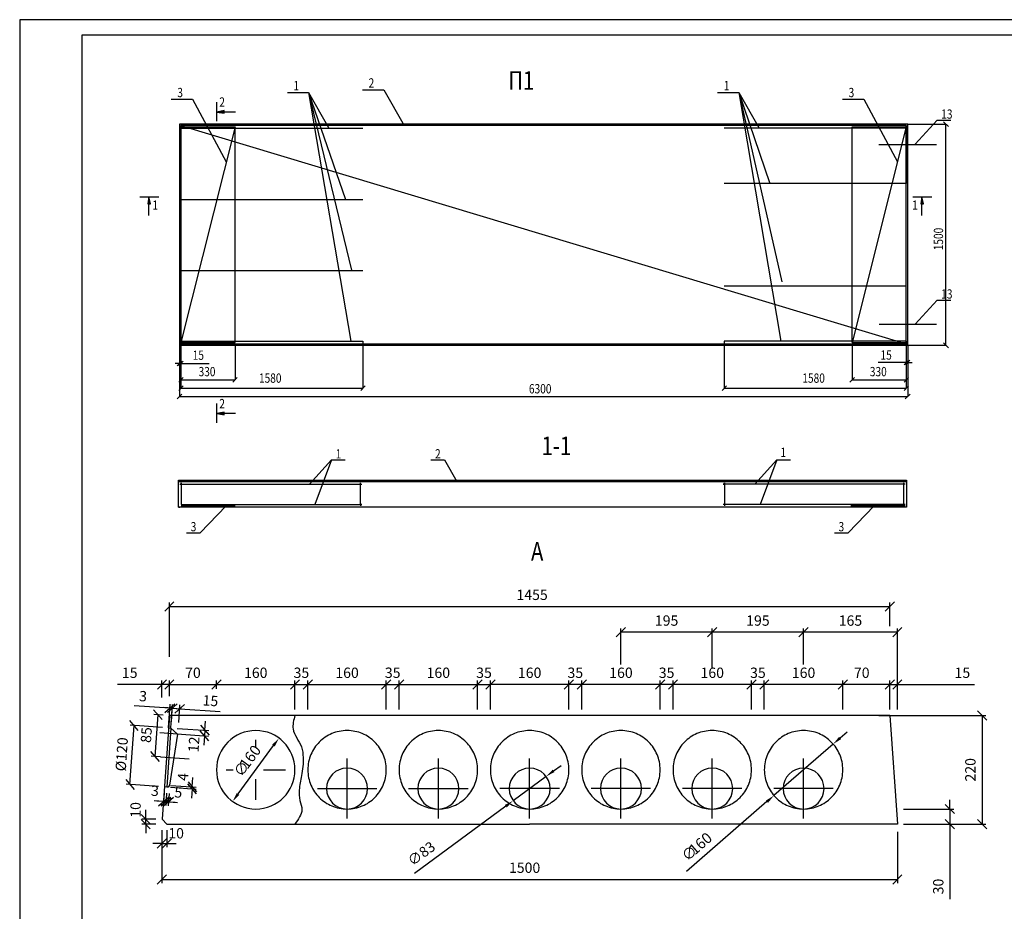
# Model space of a CAD drawing. Extents: x -1545 to 69069332, y -6966 to 42067464.
# Drawn here: x 79 to 412, y -3502 to -3200 of the extents above; entities that cross this region are included whole.
import ezdxf

# ---------------------------------------------------------------- set-up
doc = ezdxf.new("R2010")
doc.units = 0
doc.linetypes.add('ACAD_ISO03W100', pattern=[30, 12, -18])
doc.linetypes.add('ST', pattern=[5.5, 4, -1.5])
doc.layers.get('0').update_dxf_attribs({"linetype": 'CONTINUOUS'})
doc.layers.add('контур', color=7, linetype='CONTINUOUS', lineweight=25)
doc.layers.add('не..режим', color=250, linetype='CONTINUOUS', lineweight=25)
doc.layers.add('Размеры', color=7, linetype='CONTINUOUS')
doc.layers.add('ФОРМАТ', color=7, linetype='CONTINUOUS')
doc.styles.add('Gost A', font='txt', dxfattribs={"width": 0.8, "oblique": 10})
doc.styles.get("Standard").update_dxf_attribs({"font": 'txt.shx', "width": 0.85, "oblique": 14.999978})

# ---------------------------------------------------------------- blocks, each defined once
blk = doc.blocks.new('_Oblique')
at = {"color": 0, "lineweight": -2}
blk.add_line((-0.5, -0.5), (0.5, 0.5), dxfattribs=at)

msp = doc.modelspace()

# ---------------------------------------------------------------- hatches: boundary and pattern name
at = {"lineweight": 25, "ltscale": 0.2}
h = msp.add_hatch(color=256, dxfattribs=at)
h.set_gradient(color1=(0, 0, 5), color2=(0, 0, 0), one_color=1)
h.paths.add_polyline_path([(145.705, -3231.562), (148.089, -3231.562), (148.089, -3231.976)])
h.paths.add_polyline_path([(148.089, -3231.037), (148.089, -3231.562), (145.705, -3231.562)])
h = msp.add_hatch(color=256, dxfattribs=at)
h.set_gradient(color1=(0, 0, 5), color2=(0, 0, 0), one_color=1)
h.paths.add_polyline_path([(122.653, -3260.325), (122.653, -3262.709), (122.238, -3262.709)])
h.paths.add_polyline_path([(123.177, -3262.709), (122.653, -3262.709), (122.653, -3260.325)])
h = msp.add_hatch(color=256, dxfattribs=at)
h.set_gradient(color1=(0, 0, 5), color2=(0, 0, 0), one_color=1)
h.paths.add_polyline_path([(384.441, -3260.325), (384.441, -3262.709), (384.026, -3262.709)])
h.paths.add_polyline_path([(384.965, -3262.709), (384.441, -3262.709), (384.441, -3260.325)])
h = msp.add_hatch(color=256, dxfattribs=at)
h.set_gradient(color1=(0, 0, 5), color2=(0, 0, 0), one_color=1)
h.paths.add_polyline_path([(145.705, -3333.721), (148.089, -3333.721), (148.089, -3334.135)])
h.paths.add_polyline_path([(148.089, -3333.197), (148.089, -3333.721), (145.705, -3333.721)])

# ---------------------------------------------------------------- linework, layer by layer
for p, q in [((145.705, -3234.627), (145.705, -3228.173)), ((148.089, -3231.037), (145.705, -3231.562)), ((151.986, -3231.562), (145.705, -3231.562)), ((145.705, -3231.562), (148.089, -3231.976)), ((148.089, -3231.976), (148.089, -3231.037)), ((119.588, -3260.325), (126.041, -3260.325)), ((122.653, -3260.325), (122.238, -3262.709)), ((122.653, -3266.606), (122.653, -3260.325)), ((123.177, -3262.709), (122.653, -3260.325)), ((381.376, -3260.325), (387.829, -3260.325)), ((384.441, -3260.325), (384.026, -3262.709)), ((384.441, -3266.606), (384.441, -3260.325)), ((384.965, -3262.709), (384.441, -3260.325)), ((122.238, -3262.709), (123.177, -3262.709)), ((384.026, -3262.709), (384.965, -3262.709)), ((145.705, -3336.786), (145.705, -3330.332)), ((148.089, -3333.197), (145.705, -3333.721)), ((151.986, -3333.721), (145.705, -3333.721)), ((145.705, -3333.721), (148.089, -3334.135)), ((148.089, -3334.135), (148.089, -3333.197))]:
    msp.add_line(p, q, dxfattribs=at)
at = {"color": 0, "linetype": 'ByBlock', "lineweight": -2}
for p, q in [((393.37, -3236.444), (391.766, -3234.84)), ((391.766, -3309.774), (393.37, -3311.378)), ((132.269, -3317.504), (133.796, -3315.976)), ((134.255, -3315.976), (132.727, -3317.504)), ((378.381, -3317.189), (379.909, -3315.661)), ((380.368, -3315.661), (378.84, -3317.189)), ((134.255, -3321.49), (132.727, -3323.018)), ((134.255, -3324.325), (132.727, -3325.852)), ((151.059, -3323.018), (152.587, -3321.49)), ((194.37, -3325.852), (195.898, -3324.325)), ((318.266, -3324.325), (316.739, -3325.852)), ((361.577, -3321.49), (360.049, -3323.018)), ((378.381, -3323.018), (379.909, -3321.49)), ((378.381, -3325.852), (379.909, -3324.325)), ((133.835, -3327.081), (132.231, -3328.685)), ((378.802, -3328.685), (380.406, -3327.081))]:
    msp.add_line(p, q, dxfattribs=at)
for p, q in [((369.794, -3242.552), (389.377, -3242.552)), ((369.985, -3303.432), (389.377, -3303.432)), ((129.579, -3416.158), (129.579, -3397.754)), ((129.579, -3399.06), (373.594, -3399.06)), ((373.594, -3405.692), (373.594, -3397.754)), ((282.506, -3418.668), (282.506, -3406.476)), ((313.426, -3418.668), (313.426, -3406.476)), ((313.426, -3419.974), (313.426, -3406.476)), ((344.345, -3418.668), (344.345, -3406.476)), ((344.345, -3418.668), (344.345, -3406.476)), ((376.101, -3433.9), (376.101, -3406.476)), ((313.426, -3407.782), (282.506, -3407.782)), ((344.345, -3407.782), (313.426, -3407.782)), ((376.101, -3407.782), (344.345, -3407.782)), ((127.072, -3429.879), (127.072, -3424.152)), ((129.579, -3429.402), (129.579, -3424.152)), ((129.579, -3429.402), (129.579, -3424.152)), ((145.54, -3426.937), (145.54, -3424.152)), ((145.54, -3426.937), (145.54, -3424.152)), ((172.115, -3433.9), (172.115, -3424.152)), ((172.115, -3429.721), (172.115, -3424.152)), ((176.46, -3433.9), (176.46, -3424.152)), ((176.46, -3433.9), (176.46, -3424.152)), ((203.034, -3433.9), (203.034, -3424.152)), ((203.034, -3433.9), (203.034, -3424.152)), ((207.38, -3433.9), (207.38, -3424.152)), ((207.38, -3433.9), (207.38, -3424.152)), ((233.954, -3433.9), (233.954, -3424.152)), ((233.954, -3433.9), (233.954, -3424.152)), ((238.299, -3433.9), (238.299, -3424.152)), ((238.299, -3433.9), (238.299, -3424.152)), ((264.874, -3433.9), (264.874, -3424.152)), ((264.874, -3433.9), (264.874, -3424.152)), ((269.219, -3433.9), (269.219, -3424.152)), ((269.219, -3433.9), (269.219, -3424.152)), ((295.793, -3433.9), (295.793, -3424.152)), ((295.793, -3433.9), (295.793, -3424.152)), ((300.139, -3433.9), (300.139, -3424.152)), ((300.139, -3433.9), (300.139, -3424.152)), ((326.713, -3433.9), (326.713, -3424.152)), ((326.713, -3433.9), (326.713, -3424.152)), ((331.058, -3429.721), (331.058, -3424.152)), ((331.058, -3433.9), (331.058, -3424.152)), ((357.633, -3429.721), (357.633, -3424.152)), ((357.633, -3433.9), (357.633, -3424.152)), ((373.594, -3433.9), (373.594, -3424.152)), ((373.594, -3433.9), (373.594, -3424.152)), ((376.101, -3433.9), (376.101, -3424.152)), ((127.072, -3425.458), (112.047, -3425.458)), ((129.579, -3425.458), (127.072, -3425.458)), ((129.579, -3425.458), (132.713, -3425.458)), ((129.579, -3425.458), (145.54, -3425.458)), ((145.54, -3425.458), (172.115, -3425.458)), ((172.115, -3425.458), (176.46, -3425.458)), ((176.46, -3425.458), (203.034, -3425.458)), ((203.034, -3425.458), (207.38, -3425.458)), ((207.38, -3425.458), (233.954, -3425.458)), ((233.954, -3425.458), (238.299, -3425.458)), ((264.874, -3425.458), (238.299, -3425.458)), ((269.219, -3425.458), (264.874, -3425.458)), ((295.793, -3425.458), (269.219, -3425.458)), ((300.139, -3425.458), (295.793, -3425.458)), ((326.713, -3425.458), (300.139, -3425.458)), ((331.058, -3425.458), (326.713, -3425.458)), ((357.633, -3425.458), (331.058, -3425.458)), ((373.594, -3425.458), (357.633, -3425.458)), ((373.594, -3425.458), (370.46, -3425.458)), ((373.594, -3425.458), (376.101, -3425.458)), ((376.101, -3425.458), (402.235, -3425.458)), ((129.75, -3433.484), (117.658, -3432.66)), ((130.585, -3433.529), (127.458, -3433.315)), ((129.296, -3440.142), (129.839, -3432.182)), ((130.584, -3433.541), (129.75, -3433.484)), ((130.13, -3440.199), (130.673, -3432.238)), ((130.27, -3438.14), (130.673, -3432.226)), ((130.584, -3433.541), (133.71, -3433.754)), ((130.585, -3433.529), (133.086, -3433.699)), ((132.771, -3438.311), (133.175, -3432.396)), ((133.086, -3433.699), (146.771, -3434.632)), ((127.495, -3435.847), (124.356, -3435.633)), ((125.658, -3435.721), (124.692, -3449.895)), ((129.579, -3435.989), (127.185, -3471.104)), ((251.587, -3435.989), (129.579, -3435.989)), ((373.594, -3435.989), (251.587, -3435.989)), ((369.833, -3435.989), (406.094, -3435.989)), ((373.594, -3435.989), (376.101, -3472.758)), ((404.788, -3435.989), (404.788, -3472.758)), ((116.242, -3459.37), (117.606, -3439.371)), ((127.21, -3440.025), (116.303, -3439.282)), ((130.128, -3440.224), (128.764, -3460.224)), ((129.294, -3440.168), (130.128, -3440.224)), ((130.128, -3440.224), (132.345, -3442.26)), ((132.214, -3440.341), (142.907, -3441.07)), ((141.605, -3440.981), (141.475, -3442.883)), ((141.605, -3440.981), (141.818, -3437.855)), ((132.345, -3442.26), (126.37, -3441.853)), ((132.345, -3442.26), (129.644, -3459.614)), ((132.085, -3442.242), (142.778, -3442.971)), ((141.475, -3442.883), (141.262, -3446.009)), ((158.828, -3446.575), (158.828, -3444.21)), ((356.73, -3443.591), (359.094, -3441.533)), ((152.823, -3462.561), (164.832, -3446.186)), ((354.367, -3445.649), (334.324, -3463.098)), ((126.529, -3450.02), (123.389, -3449.806)), ((126.529, -3450.02), (136.31, -3450.687)), ((189.747, -3470.888), (189.747, -3450.561)), ((220.667, -3470.888), (220.667, -3450.561)), ((251.587, -3470.888), (251.587, -3450.561)), ((282.506, -3470.888), (282.506, -3450.561)), ((313.426, -3470.888), (313.426, -3450.561)), ((344.345, -3470.888), (344.345, -3450.561)), ((259.688, -3454.744), (262.209, -3452.882)), ((137.347, -3460.139), (137.56, -3457.012)), ((148.773, -3454.373), (151.132, -3454.373)), ((158.828, -3464.537), (158.828, -3457.495)), ((161.402, -3454.373), (168.882, -3454.373)), ((257.167, -3456.605), (246.006, -3464.844)), ((125.846, -3460.025), (114.94, -3459.281)), ((128.764, -3460.224), (127.931, -3460.167)), ((129.181, -3460.252), (128.764, -3460.224)), ((129.644, -3459.614), (129.181, -3460.252)), ((130.015, -3460.309), (138.604, -3460.895)), ((130.061, -3459.642), (138.649, -3460.228)), ((137.301, -3460.806), (137.088, -3463.932)), ((137.301, -3460.806), (137.347, -3460.139)), ((179.693, -3460.724), (199.802, -3460.724)), ((210.613, -3460.724), (230.721, -3460.724)), ((261.641, -3460.724), (241.532, -3460.724)), ((292.56, -3460.724), (272.452, -3460.724)), ((323.48, -3460.724), (303.371, -3460.724)), ((354.4, -3460.724), (334.291, -3460.724)), ((127.789, -3462.251), (127.505, -3466.415)), ((128.622, -3462.308), (128.338, -3466.472)), ((128.622, -3462.308), (128.338, -3466.472)), ((129.456, -3462.365), (129.172, -3466.529)), ((127.594, -3465.113), (124.467, -3464.899)), ((128.427, -3465.169), (125.301, -3464.956)), ((128.427, -3465.169), (127.594, -3465.113)), ((128.427, -3465.169), (131.554, -3465.383)), ((128.427, -3465.169), (129.261, -3465.226)), ((129.261, -3465.226), (132.388, -3465.439)), ((243.485, -3466.705), (212.607, -3489.502)), ((331.961, -3465.156), (304.737, -3488.857)), ((378.19, -3467.661), (395.222, -3467.661)), ((393.916, -3467.661), (393.916, -3464.527)), ((393.916, -3467.661), (393.916, -3472.758)), ((121.561, -3471.095), (121.561, -3467.961)), ((124.969, -3471.095), (120.256, -3471.095)), ((124.969, -3472.757), (120.256, -3472.757)), ((121.561, -3472.757), (121.561, -3471.095)), ((121.561, -3472.757), (121.561, -3475.891)), ((127.185, -3471.104), (128.729, -3472.758)), ((128.729, -3472.758), (251.587, -3472.758)), ((376.101, -3472.758), (251.587, -3472.758)), ((378.19, -3472.758), (395.222, -3472.758)), ((378.19, -3472.758), (406.094, -3472.758)), ((393.916, -3472.758), (393.916, -3498.144)), ((127.058, -3474.846), (127.058, -3480.607)), ((127.058, -3474.846), (127.058, -3492.812)), ((128.73, -3474.846), (128.73, -3480.607)), ((376.101, -3475.385), (376.101, -3492.812)), ((127.058, -3479.301), (123.925, -3479.301)), ((127.058, -3479.301), (128.73, -3479.301)), ((128.73, -3479.301), (131.863, -3479.301)), ((127.058, -3491.507), (376.101, -3491.507))]:
    msp.add_line(p, q)
at = {"linetype": 'ByBlock'}
for start, end in [(0, 180), (180, 0)]:
    msp.add_arc((158.828, -3454.373), 13.287, start, end, dxfattribs=at)
at = {"linetype": 'ST', "ltscale": 25}
for centre, start, end in [((189.747, -3454.373), 0, 180), ((220.667, -3454.373), 0, 180), ((251.587, -3454.373), 0, 180), ((282.506, -3454.373), 0, 180), ((313.426, -3454.373), 0, 180), ((344.345, -3454.373), 0, 180), ((189.747, -3454.373), 180, 0), ((220.667, -3454.373), 180, 0), ((251.587, -3454.373), 180, 0), ((282.506, -3454.373), 180, 0), ((313.426, -3454.373), 180, 0), ((344.345, -3454.373), 180, 0)]:
    msp.add_arc(centre, 13.287, start, end, dxfattribs=at)
for centre, start, end in [((189.747, -3460.724), 0, 180), ((220.667, -3460.724), 0, 180), ((251.587, -3460.724), 0, 180), ((282.506, -3460.724), 0, 180), ((313.426, -3460.724), 0, 180), ((344.345, -3460.724), 0, 180), ((189.747, -3460.724), 180, 0), ((220.667, -3460.724), 180, 0), ((251.587, -3460.724), 180, 0), ((282.506, -3460.724), 180, 0), ((313.426, -3460.724), 180, 0), ((344.345, -3460.724), 180, 0)]:
    msp.add_arc(centre, 6.936, start, end)
msp.add_spline([(172.115, -3435.989), (171.478, -3440.538), (174.267, -3446.575), (174.88, -3450.208), (174.341, -3456.342), (173.57, -3461.239), (173.791, -3464.77), (174.453, -3467.86), (172.025, -3472.758)], degree=3)
for points in [[(164.411, -3445.877), (165.253, -3446.494), (166.685, -3443.659)], [(356.387, -3443.197), (357.073, -3443.985), (354.367, -3445.649)], [(259.378, -3454.323), (259.998, -3455.164), (257.167, -3456.605)], [(152.402, -3462.252), (153.245, -3462.87), (150.97, -3465.088)], [(331.618, -3464.762), (332.304, -3465.55), (334.324, -3463.098)], [(243.175, -3466.285), (243.795, -3467.126), (246.006, -3464.844)]]:
    msp.add_solid(points)
at = {"layer": 'контур', "lineweight": 30}
for p, q in [((133.033, -3235.642), (133.033, -3310.576)), ((379.604, -3235.642), (133.033, -3235.642)), ((379.604, -3310.576), (379.604, -3235.642)), ((133.033, -3310.576), (379.604, -3310.576)), ((132.625, -3356.214), (379.196, -3356.214)), ((132.625, -3365.38), (132.625, -3356.214)), ((379.196, -3356.214), (379.196, -3365.38)), ((379.196, -3365.38), (132.625, -3365.38))]:
    msp.add_line(p, q, dxfattribs=at)
at = {"layer": 'контур'}
for p, q in [((133.491, -3236.1), (133.491, -3310.117)), ((379.145, -3236.1), (133.491, -3236.1)), ((133.491, -3236.1), (133.491, -3237.017)), ((133.491, -3236.1), (379.145, -3310.117)), ((133.491, -3236.559), (151.823, -3236.559)), ((151.823, -3236.559), (133.491, -3309.659)), ((133.491, -3237.017), (195.134, -3237.017)), ((133.491, -3237.017), (133.491, -3255.716)), ((151.823, -3309.659), (151.823, -3236.559)), ((379.145, -3237.017), (317.503, -3237.017)), ((360.813, -3236.559), (379.145, -3236.559)), ((379.145, -3236.559), (360.813, -3309.659)), ((360.813, -3309.659), (360.813, -3236.559)), ((379.145, -3310.117), (379.145, -3236.1)), ((379.145, -3236.1), (379.145, -3237.017)), ((379.145, -3309.659), (379.145, -3236.559)), ((379.145, -3237.017), (379.145, -3255.716)), ((379.145, -3255.716), (317.503, -3255.716)), ((133.491, -3261.151), (195.134, -3261.151)), ((133.491, -3285.236), (195.134, -3285.236)), ((133.491, -3309.201), (133.491, -3290.502)), ((379.145, -3290.502), (317.503, -3290.502)), ((379.145, -3309.201), (379.145, -3290.502)), ((133.491, -3310.117), (133.491, -3309.201)), ((133.491, -3309.201), (195.134, -3309.201)), ((133.491, -3309.659), (151.823, -3309.659)), ((133.491, -3310.117), (379.145, -3310.117)), ((379.145, -3309.201), (317.503, -3309.201)), ((360.813, -3309.659), (379.145, -3309.659)), ((379.145, -3310.117), (379.145, -3309.201)), ((132.625, -3356.214), (132.625, -3356.672)), ((132.625, -3356.672), (379.196, -3356.672)), ((132.625, -3356.672), (133.084, -3356.672)), ((133.084, -3357.589), (194.726, -3357.589)), ((133.084, -3357.589), (133.542, -3357.589)), ((133.542, -3357.589), (133.542, -3357.13)), ((133.542, -3357.13), (133.542, -3364.463)), ((194.268, -3357.589), (194.268, -3357.13)), ((194.268, -3364.463), (194.268, -3357.589)), ((378.738, -3357.589), (317.095, -3357.589)), ((317.095, -3357.589), (317.554, -3357.589)), ((317.554, -3357.589), (317.554, -3357.13)), ((317.554, -3357.13), (317.554, -3364.463)), ((378.28, -3357.589), (378.28, -3357.13)), ((378.28, -3364.463), (378.28, -3357.589)), ((379.196, -3356.672), (378.738, -3356.672)), ((132.625, -3365.38), (133.084, -3365.38)), ((133.542, -3364.463), (194.726, -3364.463)), ((133.542, -3364.922), (151.874, -3364.922)), ((194.726, -3364.463), (194.268, -3364.463)), ((194.268, -3364.463), (194.268, -3364.922)), ((378.738, -3364.463), (317.095, -3364.463)), ((317.554, -3364.463), (317.554, -3364.922)), ((378.738, -3364.922), (360.406, -3364.922)), ((378.738, -3364.463), (378.28, -3364.463)), ((379.196, -3365.38), (378.738, -3365.38))]:
    msp.add_line(p, q, dxfattribs=at)
at = {"layer": 'контур', "linetype": 'ACAD_ISO03W100', "lineweight": -2, "ltscale": 50}
for p, q in [((133.033, -3310.604), (133.033, -3317.475)), ((133.491, -3310.117), (133.491, -3317.475)), ((133.491, -3310.117), (133.491, -3322.258)), ((151.823, -3310.117), (151.823, -3322.258)), ((317.503, -3309.201), (317.503, -3322.258)), ((360.813, -3310.117), (360.813, -3322.258)), ((379.145, -3310.117), (379.145, -3317.465)), ((379.145, -3310.117), (379.145, -3322.258)), ((379.604, -3310.576), (379.604, -3317.465)), ((133.033, -3316.74), (131.505, -3316.74)), ((133.033, -3317.471), (133.491, -3317.471)), ((133.491, -3316.74), (143.014, -3316.74)), ((379.145, -3316.425), (369.623, -3316.425)), ((379.604, -3316.425), (379.145, -3316.425)), ((379.604, -3316.425), (381.131, -3316.425)), ((133.491, -3322.254), (151.823, -3322.254)), ((360.813, -3322.254), (379.145, -3322.254))]:
    msp.add_line(p, q, dxfattribs=at)
at = {"layer": 'контур', "linetype": 'ByBlock', "lineweight": -2, "ltscale": 50}
for p, q in [((195.134, -3309.201), (195.134, -3325.092)), ((379.145, -3309.201), (379.145, -3325.092)), ((133.491, -3322.258), (133.491, -3325.092)), ((317.503, -3322.258), (317.503, -3325.092)), ((133.491, -3325.088), (195.134, -3325.088)), ((317.503, -3325.088), (379.145, -3325.088))]:
    msp.add_line(p, q, dxfattribs=at)
at = {"layer": 'не..режим'}
for p, q in [((195.014, -3223.996), (202.204, -3223.996)), ((202.204, -3223.996), (209.093, -3236.1)), ((130.216, -3227.252), (137.406, -3227.252)), ((137.406, -3227.252), (148.834, -3248.478)), ((169.527, -3224.913), (176.717, -3224.913)), ((176.717, -3224.913), (183.606, -3237.017)), ((176.717, -3224.913), (189.229, -3261.151)), ((176.717, -3224.913), (191.284, -3285.148)), ((176.717, -3224.913), (190.978, -3309.201)), ((315.248, -3224.913), (322.437, -3224.913)), ((322.437, -3224.913), (329.327, -3237.017)), ((322.437, -3224.913), (332.972, -3255.716)), ((322.437, -3224.913), (337.004, -3289.109)), ((322.437, -3224.913), (336.699, -3309.201)), ((357.538, -3227.252), (364.728, -3227.252)), ((364.728, -3227.252), (376.156, -3248.478)), ((389.548, -3234.307), (382.14, -3242.493)), ((389.548, -3234.307), (394.207, -3234.307)), ((389.548, -3295.246), (382.14, -3303.432)), ((389.548, -3295.246), (394.207, -3295.246)), ((184.479, -3349.403), (177.071, -3357.589)), ((184.479, -3349.403), (178.86, -3364.463)), ((184.479, -3349.403), (189.138, -3349.403)), ((218.14, -3349.403), (222.799, -3349.403)), ((222.799, -3349.403), (226.947, -3356.672)), ((335.298, -3349.403), (327.89, -3357.589)), ((335.298, -3349.403), (329.679, -3364.463)), ((335.298, -3349.403), (339.957, -3349.403)), ((140.061, -3374.084), (148.835, -3364.922)), ((359.434, -3374.084), (368.208, -3364.922)), ((135.402, -3374.084), (140.061, -3374.084)), ((354.775, -3374.084), (359.434, -3374.084))]:
    msp.add_line(p, q, dxfattribs=at)
at = {"layer": 'Размеры'}
for p, q in [((379.632, -3235.642), (392.625, -3235.642)), ((392.568, -3310.576), (392.568, -3235.642)), ((133.033, -3310.604), (133.033, -3327.883)), ((379.604, -3310.604), (379.604, -3327.883)), ((379.632, -3310.576), (392.625, -3310.576)), ((133.033, -3327.883), (379.604, -3327.883))]:
    msp.add_line(p, q, dxfattribs=at)
at = {"layer": 'ФОРМАТ', "lineweight": 30}
for p, q in [((919.78, -3200.274), (78.891, -3200.274)), ((78.891, -3200.274), (78.891, -3813.444)), ((914.348, -3205.497), (99.951, -3205.497)), ((99.951, -3205.497), (99.951, -3808.221))]:
    msp.add_line(p, q, dxfattribs=at)

# ---------------------------------------------------------------- block references
at = {"yscale": 3.133747200000016, "zscale": 3.133747200000001}
for p, xscale, rotation in [((129.579, -3399.06), 3.13374720000013, 180), ((282.506, -3407.782), 3.13374720000013, 180), ((313.426, -3407.782), 3.13374720000013, 180), ((344.345, -3407.782), 3.13374720000013, 180), ((129.579, -3425.458), 3.13374720000013, 180), ((129.579, -3425.458), 3.13374720000013, 180), ((145.54, -3425.458), 3.13374720000013, 180), ((172.115, -3425.458), 3.13374720000013, 180), ((176.46, -3425.458), 3.13374720000013, 180), ((203.034, -3425.458), 3.13374720000013, 180), ((207.38, -3425.458), 3.13374720000013, 180), ((233.954, -3425.458), 3.13374720000013, 180), ((238.299, -3425.458), 3.13374720000013, 180), ((264.874, -3425.458), 3.13374720000013, 180), ((269.219, -3425.458), 3.13374720000013, 180), ((295.793, -3425.458), 3.13374720000013, 180), ((300.139, -3425.458), 3.13374720000013, 180), ((326.713, -3425.458), 3.13374720000013, 180), ((331.058, -3425.458), 3.13374720000013, 180), ((357.633, -3425.458), 3.13374720000013, 180), ((376.101, -3425.458), 3.13374720000013, 180), ((125.658, -3435.721), 3.133747200000804, 86.09950625763206), ((129.75, -3433.484), 3.133747199999711, 356.0995062575202), ((130.584, -3433.541), 3.133747199999711, 176.0995062575203), ((130.585, -3433.529), 3.133747199999711, 356.0995062575202), ((133.086, -3433.699), 3.133747199999711, 176.0995062575203), ((404.788, -3435.989), 3.133747200000016, 90), ((117.606, -3439.371), 3.133747200000804, 86.09950625763206), ((141.605, -3440.981), 3.133747200000804, 266.0995062576321), ((141.475, -3442.883), 3.133747200000804, 86.09950625763206), ((124.692, -3449.895), 3.133747200000804, 266.0995062576321), ((116.242, -3459.37), 3.133747200000804, 266.0995062576321), ((137.301, -3460.806), 3.133747200000804, 86.09950625763206), ((137.347, -3460.139), 3.133747200000804, 266.0995062576321), ((127.594, -3465.113), 3.133747199999302, 356.0995062576302), ((128.427, -3465.169), 3.133747199999302, 176.0995062576302), ((128.427, -3465.169), 3.133747199999711, 356.0995062575202), ((129.261, -3465.226), 3.133747199999711, 176.0995062575203), ((393.916, -3467.661), 3.133747200000016, 270), ((121.561, -3471.095), 3.133747200000016, 270), ((121.561, -3472.757), 3.133747200000016, 90), ((393.916, -3472.758), 3.133747200000016, 90), ((404.788, -3472.758), 3.133747200000016, 270), ((128.73, -3479.301), 3.13374720000013, 180), ((127.058, -3491.507), 3.13374720000013, 180)]:
    msp.add_blockref('_Oblique', p, dxfattribs=dict(at, xscale=xscale, rotation=rotation))
at = {"xscale": 3.13374720000013, "yscale": 3.133747200000016, "zscale": 3.133747200000001}
for p in [(373.594, -3399.06), (313.426, -3407.782), (344.345, -3407.782), (376.101, -3407.782), (127.072, -3425.458), (145.54, -3425.458), (172.115, -3425.458), (176.46, -3425.458), (203.034, -3425.458), (207.38, -3425.458), (233.954, -3425.458), (238.299, -3425.458), (264.874, -3425.458), (269.219, -3425.458), (295.793, -3425.458), (300.139, -3425.458), (326.713, -3425.458), (331.058, -3425.458), (357.633, -3425.458), (373.594, -3425.458), (373.594, -3425.458), (127.058, -3479.301), (376.101, -3491.507)]:
    msp.add_blockref('_Oblique', p, dxfattribs=at)

# ---------------------------------------------------------------- texts
for s, rotation, p in [('160', 53.74725, (155.977, -3454.437)), ('∅', 53.74725, (154.021, -3457.104)), ('160', 41.04315, (307.502, -3483.452)), ('∅', 41.04315, (305.007, -3485.624))]:
    msp.add_text(s, height=3.656, rotation=rotation).set_placement(p)
at = {"char_height": 3.5, "attachment_point": 5, "style": 'Gost A'}
for s, insert in [('\\A1;1455', (252.415, -3395.104)), ('\\A1;195', (297.966, -3403.826)), ('\\A1;195', (328.886, -3403.826)), ('\\A1;165', (360.223, -3403.826)), ('\\A1;15', (116.154, -3421.502)), ('\\A1;70', (137.56, -3421.502)), ('\\A1;160', (158.828, -3421.502)), ('\\A1;35', (174.287, -3421.502)), ('\\A1;160', (189.747, -3421.502)), ('\\A1;35', (205.207, -3421.502)), ('\\A1;160', (220.667, -3421.502)), ('\\A1;35', (236.127, -3421.502)), ('\\A1;160', (251.587, -3421.502)), ('\\A1;35', (267.046, -3421.502)), ('\\A1;160', (282.506, -3421.502)), ('\\A1;35', (297.966, -3421.502)), ('\\A1;160', (313.426, -3421.502)), ('\\A1;35', (328.886, -3421.502)), ('\\A1;160', (344.345, -3421.502)), ('\\A1;70', (364.046, -3421.502)), ('\\A1;15', (398.129, -3421.502)), ('\\A1;10', (131.863, -3475.878)), ('\\A1;1500', (249.879, -3487.551))]:
    msp.add_mtext(s, dxfattribs=dict(at, insert=insert))
for s, insert, rotation in [('\\A1;3', (120.675, -3429.435), 356.09951), ('\\A1;15', (143.481, -3430.977), 356.09951), ('\\A1;85', (121.761, -3442.575), 86.09951), ('\\A1;%%c120', (113.437, -3449.133), 86.09951), ('\\A1;12', (137.87, -3445.778), 86.09951), ('\\A1;220', (400.832, -3454.373), 90), ('\\A1;4', (134.173, -3456.781), 86.09951), ('\\A1;3', (124.7, -3461.485), 356.09951), ('\\A1;5', (132.62, -3462.03), 356.09951), ('\\A1;10', (118.139, -3467.961), 90), ('\\A1;∅83', (214.911, -3482.756), 36.43712), ('\\A1;30', (389.961, -3493.913), 90)]:
    msp.add_mtext(s, dxfattribs=dict(at, insert=insert, rotation=rotation))
at = {"layer": 'контур', "style": 'Gost A', "oblique": 10, "width": 0.8}
for s, height, p in [('15', 3.15, (137.471, -3315.488)), ('15', 3.15, (370.398, -3315.443)), ('330', 3.15, (139.462, -3321.065)), ('1580', 3.15, (159.919, -3323.266)), ('1580', 3.15, (343.93, -3323.266)), ('330', 3.15, (366.784, -3321.065)), ('1-1', 6.3, (255.631, -3347.776))]:
    msp.add_text(s, height=height, dxfattribs=at).set_placement(p)
at = {"layer": 'не..режим', "style": 'Gost A', "oblique": 10, "width": 0.8}
for s, height, p in [('2', 3.15, (197.064, -3223.272)), ('П1', 6.3, (244.374, -3224.015)), ('3', 3.15, (132.266, -3226.528)), ('1', 3.15, (171.577, -3224.189)), ('1', 3.15, (317.298, -3224.189)), ('3', 3.15, (359.588, -3226.528)), ('2', 3.15, (146.5, -3229.739)), ('13', 3.15, (390.954, -3233.82)), ('1', 3.15, (123.872, -3264.674)), ('1', 3.15, (381.138, -3264.674)), ('13', 3.15, (390.954, -3294.759)), ('6300', 3.15, (251.337, -3326.87)), ('2', 3.15, (146.5, -3331.898)), ('1', 3.15, (185.885, -3348.916)), ('2', 3.15, (219.546, -3348.916)), ('1', 3.15, (336.521, -3348.385)), ('3', 3.15, (136.808, -3373.597)), ('3', 3.15, (356.181, -3373.597))]:
    msp.add_text(s, height=height, dxfattribs=at).set_placement(p)
msp.add_text('1500', height=3.15, rotation=90, dxfattribs=at).set_placement((391.592, -3278.391))
at = {"layer": 'ФОРМАТ', "style": 'Gost A', "oblique": 10, "width": 0.8}
msp.add_text('A ', height=6.3, dxfattribs=at).set_placement((252.047, -3383.53))

doc.saveas('drawing.dxf')
